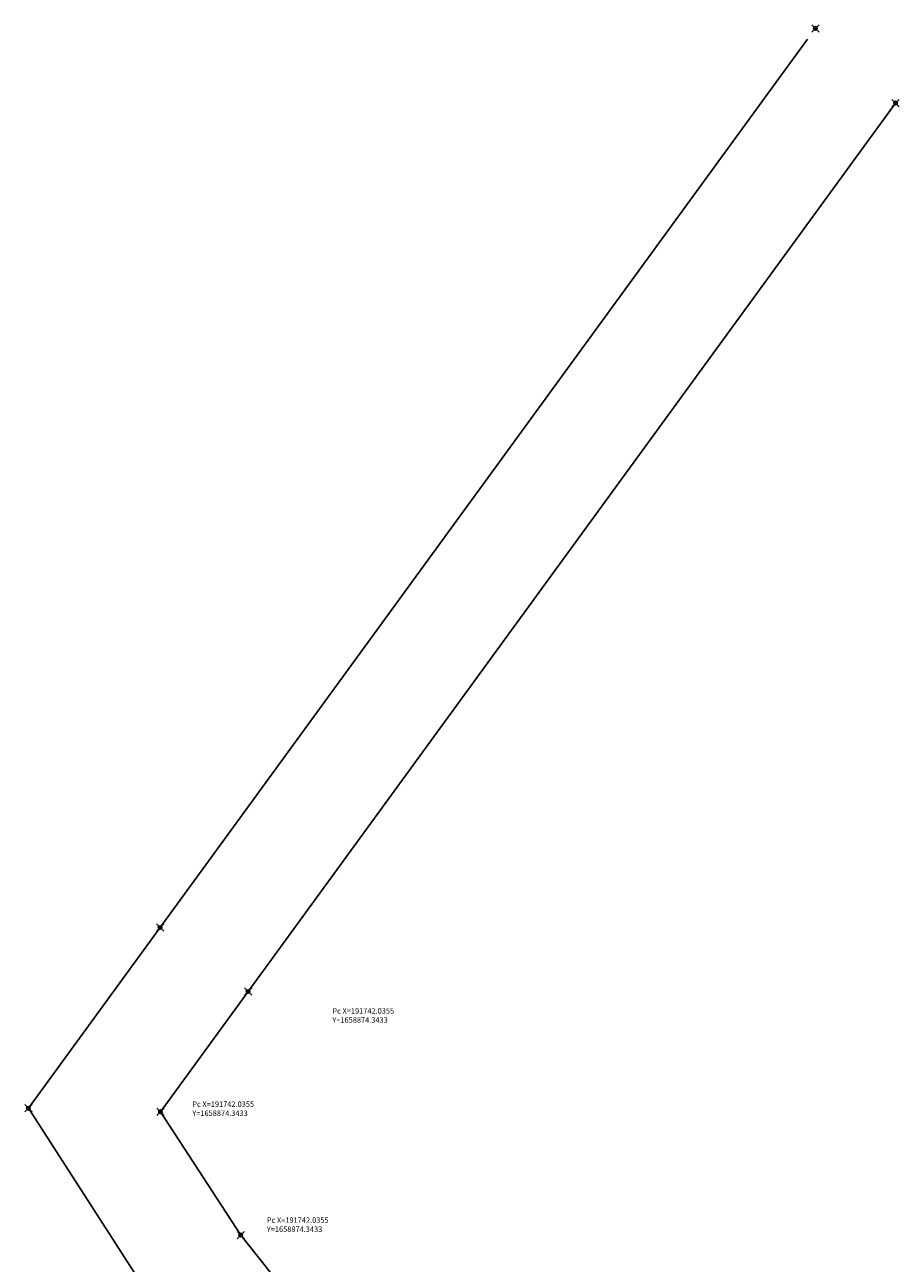
# Model space of a CAD drawing. Units: millimetres. Extents: x 190370 to 192466, y 1657756 to 1660436.
# Drawn here: x 190846 to 191087, y 1659026 to 1659368 of the extents above; entities that cross this region are included whole.
import ezdxf

# ---------------------------------------------------------------- set-up
doc = ezdxf.new("R2010")
doc.units = ezdxf.units.MM
doc.header["$PDMODE"] = 35
doc.header["$PDSIZE"] = -1
doc.layers.add('T-ALINH-PROJ-C', color=6, linetype='Continuous')
doc.layers.add('T-PI_PC_PT', color=5, linetype='Continuous')

msp = doc.modelspace()

# ---------------------------------------------------------------- linework, layer by layer
at = {"layer": 'T-ALINH-PROJ-C'}
for p, q in [((190847.382, 1659068.999), (191062.244, 1659363.981)), ((190883.796, 1659068.037), (191086.493, 1659346.318)), ((190847.382, 1659068.999), (190880.682, 1659017.305)), ((190883.796, 1659068.037), (190905.939, 1659033.995)), ((190957.26, 1658969.605), (190905.939, 1659033.995))]:
    msp.add_line(p, q, dxfattribs=at)
at = {"layer": 'T-PI_PC_PT'}
for p in [(191064.402, 1659366.937), (191086.493, 1659346.318), (190883.704, 1659118.865), (190907.953, 1659101.202), (190847.382, 1659068.999), (190883.796, 1659068.037), (190905.939, 1659033.995)]:
    msp.add_point(p, dxfattribs=at)

# ---------------------------------------------------------------- texts
at = {"char_height": 1.5, "width": 25.92461, "attachment_point": 1}
for insert in [(190931.192, 1659096.589), (190892.572, 1659070.865), (190913.124, 1659038.882)]:
    msp.add_mtext('Pc X=191742.0355\\P   Y=1658874.3433', dxfattribs=dict(at, insert=insert))

doc.saveas('drawing.dxf')
